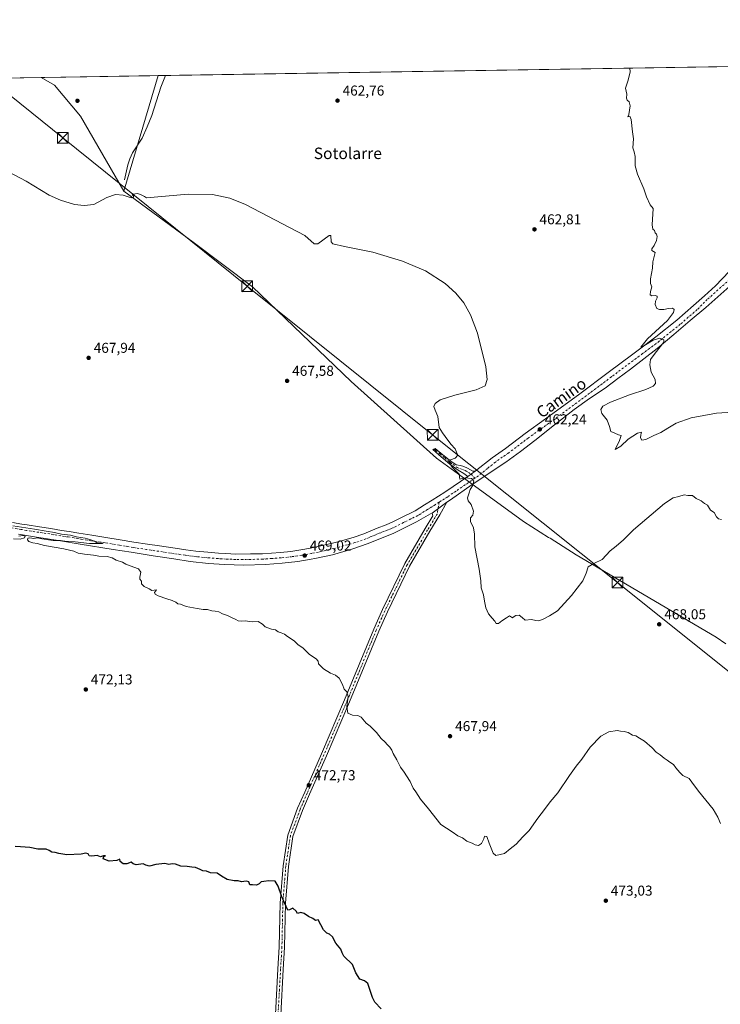
# Model space of a CAD drawing. Units: metres. Extents: x 607376 to 610846, y 4733894 to 4736261.
# Drawn here: x 608219 to 608708, y 4735573 to 4736261 of the extents above; entities that cross this region are included whole.
import ezdxf
from ezdxf.enums import TextEntityAlignment as Align

# ---------------------------------------------------------------- set-up
doc = ezdxf.new("R2010")
doc.units = ezdxf.units.M
doc.header["$MEASUREMENT"] = 0
doc.linetypes.add('DGN Style 4', pattern=[2.6384748266838614, 1.318413404963828, -0.6592067024819142, 0.001648016756204785, -0.6592067024819142])
for name, color, linetype, lineweight in [('Camino Cxs', 7, 'Continuous', 0), ('Camino eje', 30, 'DGN Style 4', 13), ('Carretera de calzada única Cxs', 7, 'Continuous', 13), ('Carretera de calzada única eje', 7, 'DGN Style 4', 0), ('Comarca CxS', 21, 'Continuous', 0), ('Comunidad Autónoma CxS', 142, 'Continuous', 0), ('Corriente natural lineal', 142, 'Continuous', 13), ('Cultivos herbáceos CxS', 92, 'Continuous', 0), ('Curva de nivel maestra', 30, 'Continuous', 30), ('Curva de nivel normal', 30, 'Continuous', 0), ('Entidad de ámbito territorial', 7, 'Continuous', 0), ('Entidad de ámbito territorial CxS', 92, 'Continuous', 0), ('Matorral CxS', 135, 'Continuous', 0), ('Municipio', 91, 'Continuous', 13), ('Municipio CxS', 4, 'Continuous', 0), ('Pista pavimentada Cxs', 135, 'Continuous', 0), ('Pista pavimentada eje', 135, 'DGN Style 4', 0), ('Planta de tratamiento de residuos CxS', 135, 'Continuous', 0), ('Provincia CxS', 1, 'Continuous', 0), ('Punto de cota en terreno', 7, 'Continuous', 0), ('Rótulo de punto de cota en terreno', 7, 'Continuous', 0), ('Tendido', 6, 'Continuous', 0), ('Texto cartográfico', 7, 'Continuous', 0), ('Torre de tendido puntual', 7, 'Continuous', 0)]:
    doc.layers.add(name, color=color, linetype=linetype, lineweight=lineweight)
doc.styles.add('Style-Arial', font='txt')

# ---------------------------------------------------------------- blocks, each defined once
blk = doc.blocks.new('*U18')
at = {"layer": 'Cultivos herbáceos CxS', "color": 92, "linetype": 'Continuous', "lineweight": 0}
blk.add_polyline3d([(608192.0208999999, 4736220.0152, 462.7961000000069), (609219.5782000005, 4736236.2598, 434.2768999999971)], dxfattribs=at)
blk = doc.blocks.new('5PATER')
at = {"layer": 'Matorral CxS', "linetype": 'Continuous', "lineweight": 0}
h = blk.add_hatch(color=51, dxfattribs=at)
edge = h.paths.add_edge_path()
edge.add_ellipse((0, 0), major_axis=(-0.1095731443231308, -0.1110710700762829), ratio=0.9994222409660322, start_angle=0, end_angle=360)
blk = doc.blocks.new('5TTEND')
at = {"layer": 'Planta de tratamiento de residuos CxS', "color": 7, "linetype": 'Continuous', "lineweight": 0}
for p, q in [((-0.375, 0.3754), (0.375, -0.3746)), ((0.3720000000000001, 0.3784000000000001), (-0.3720000000000001, -0.3776))]:
    blk.add_line(p, q, dxfattribs=at)
at = {"layer": 'Planta de tratamiento de residuos CxS', "color": 7, "linetype": 'Continuous', "lineweight": 0, "flags": 128}
blk.add_lwpolyline([(-0.375, -0.3746), (0.375, -0.3746), (0.375, 0.3754), (-0.375, 0.3754), (-0.3720000000000001, -0.3776)], dxfattribs=at)

msp = doc.modelspace()

# ---------------------------------------------------------------- linework, layer by layer
at = {"layer": 'Camino Cxs', "color": 7, "linetype": 'Continuous', "lineweight": 0, "extrusion": (-0.03178399095237076, -0.02183727367423926, 0.9992561790640156), "elevation": -122296.4530590669, "flags": 128}
msp.add_lwpolyline([(-3558831.306862553, 3181078.449377306), (-3558831.306862553, 3181072.02090016)], dxfattribs=at)
at = {"layer": 'Camino Cxs', "color": 7, "linetype": 'Continuous', "lineweight": 0}
msp.add_polyline3d([(608537.0701000001, 4735945.440099999, 465.7667999999976), (608531.7757000001, 4735941.8025, 465.5188999999955), (608528.9501, 4735943.9901, 465.5525000000052), (608525.1401000004, 4735946.2401, 465.5467000000062), (608519.2901, 4735950.4101, 465.6291000000056), (608511.6001000004, 4735957.040100001, 465.7602000000043), (608507.3350999998, 4735960.5427, 465.982799999998), (608509.0264999997, 4735961.4661, 465.9392999999982), (608513.0800999999, 4735958.090100001, 465.696299999996), (608519.9901000002, 4735952.5101, 465.4907999999996), (608523.7301000003, 4735950.040100001, 465.449099999998), (608526.7701000003, 4735949.4101, 465.4051000000036), (608529.1601, 4735948.840100001, 465.4000999999989), (608531.5601000005, 4735947.710100001, 465.4622999999993), (608535.3000999996, 4735945.520099999, 465.6579999999958)], close=True, dxfattribs=at)
msp.add_polyline3d([(608531.7756000003, 4735941.8025, 465.5188999999955), (608528.9501, 4735943.9901, 465.5525000000052), (608525.1401000004, 4735946.2401, 465.5467000000062), (608519.2901, 4735950.4101, 465.6291000000056), (608511.6001000004, 4735957.040100001, 465.7602000000043), (608507.3350999998, 4735960.5427, 465.982799999998), (608509.0264999997, 4735961.4661, 465.9392999999982), (608513.0800999999, 4735958.090100001, 465.696299999996), (608519.9901000002, 4735952.5101, 465.4907999999996), (608523.7301000003, 4735950.040100001, 465.449099999998), (608526.7701000003, 4735949.4101, 465.4051000000036), (608529.1601, 4735948.840100001, 465.4000999999989), (608531.5601000005, 4735947.710100001, 465.4622999999993), (608535.3000999996, 4735945.520099999, 465.6579999999958), (608537.0701000001, 4735945.440099999, 465.7667999999976)], dxfattribs=at)
at = {"layer": 'Camino eje', "color": 30, "linetype": 'DGN Style 4', "lineweight": 13}
msp.add_polyline3d([(608508.1738999998, 4735961.000499999, 465.965200000006), (608509.3750999998, 4735960.0001, 465.8911999999983), (608512.3400999998, 4735957.565099999, 465.7176999999938), (608515.7950999998, 4735954.7751, 465.6377999999968), (608519.6401000004, 4735951.460100001, 465.5583999999944), (608521.5100999996, 4735950.225099999, 465.5157000000036), (608524.4351000005, 4735948.140100001, 465.4847000000009), (608530.0191000003, 4735946.0715, 465.4758000000002), (608534.1611000003, 4735943.441500001, 465.530899999998), (608536.7125000004, 4735940.583900001, 465.5396000000038)], dxfattribs=at)
at = {"layer": 'Carretera de calzada única Cxs', "color": 7, "linetype": 'Continuous', "lineweight": 13, "extrusion": (-0.03178399095237076, -0.02183727367423926, 0.9992561790640156), "elevation": -122296.4530590669, "flags": 128}
msp.add_lwpolyline([(-3558831.306862553, 3181078.449377306), (-3558831.306862553, 3181072.02090016)], dxfattribs=at)
at = {"layer": 'Carretera de calzada única Cxs', "color": 7, "linetype": 'Continuous', "lineweight": 13, "extrusion": (0.03198623552931792, 0.02388613265775116, 0.9992028489767828), "elevation": 133053.1067257893, "flags": 128}
msp.add_lwpolyline([(3430527.65181561, -3318577.976774068), (3430527.65181561, -3318590.71951937)], dxfattribs=at)
at = {"layer": 'Carretera de calzada única Cxs', "color": 7, "linetype": 'Continuous', "lineweight": 13}
for points in [[(608213.7500999998, 4735909.5601, 470.1448999999994), (608220.2500999998, 4735908.5801, 470.1705999999977), (608224.0701000001, 4735907.9101, 470.1879000000045), (608232.7001, 4735906.540100001, 470.196100000001), (608240.4200999998, 4735905.4101, 470.1153999999952), (608248.0601000005, 4735904.050100001, 470.1453000000038), (608253.2801000001, 4735903.290100001, 470.135500000004), (608260.0401, 4735902.120100001, 470.126900000003), (608269.1201, 4735900.6801, 470.0798999999971), (608279.0301000001, 4735899.170100001, 470.0583000000043), (608289.0201000003, 4735897.5001, 470.0543999999937), (608298.5701000001, 4735895.9901, 469.9618000000046), (608308.0301000001, 4735894.4801, 469.9658999999957), (608316.5000999998, 4735893.270099999, 469.9472999999998), (608327.3201000001, 4735891.600099999, 469.8371999999945), (608334.8101000005, 4735890.540100001, 469.7881999999955), (608341.8601000002, 4735889.630100001, 469.7541000000056), (608350.1801000005, 4735888.800100001, 469.7131999999983), (608357.5900999998, 4735888.190099999, 469.6843999999983), (608362.8101000005, 4735887.890100001, 469.6873999999953), (608369.8501000004, 4735887.590100001, 469.5463000000018), (608379.9901000002, 4735887.6601, 469.4719999999944), (608388.3901000004, 4735887.8201, 469.457899999994), (608394.6101000002, 4735888.270099999, 469.3873000000021), (608401.0401, 4735888.720100001, 469.3184000000037), (608408.2200999996, 4735889.4801, 469.2526000000071), (608415.1801000005, 4735890.540100001, 469.1306999999942), (608421.9901000002, 4735891.7501, 469.0059999999939), (608429.2600999996, 4735893.2601, 468.8788000000059), (608437.2001, 4735895.1601, 468.7054000000062), (608441.0601000005, 4735896.140100001, 468.6131000000024), (608451.8201000001, 4735899.170100001, 468.354800000001), (608459.2301000003, 4735901.8201, 468.1297999999952), (608468.6101000002, 4735905.6801, 467.8735000000015), (608474.7001, 4735907.9801, 467.6956000000064), (608479.5500999996, 4735910.020099999, 467.5601000000024), (608485.1401000004, 4735912.9801, 467.3322000000044), (608495.0601000005, 4735917.8201, 467.0102000000043), (608501.6401000004, 4735921.9101, 466.7736000000005), (608507.0100999996, 4735925.2401, 466.6141000000061), (608515.7100999998, 4735930.840100001, 466.2966000000015), (608521.5401, 4735934.770099999, 466.0721999999951), (608531.7757000001, 4735941.8025, 465.5188999999955), (608537.0701000001, 4735945.440099999, 465.7667999999976), (608548.8300999999, 4735954.9301, 464.521900000007), (608558.1700999998, 4735961.450099999, 464.0571999999956), (608571.9001000002, 4735971.790100001, 463.2547999999952), (608586.1201, 4735982.020099999, 462.4676999999938), (608610.0500999996, 4735999.590100001, 461.2307000000001), (608629.8701, 4736014.460100001, 460.3637000000017), (608647.0601000005, 4736027.3101, 459.7272999999987), (608651.6700999998, 4736030.7501, 459.5393999999943), (608663.2100999998, 4736039.3201, 459.1147999999957), (608677.7901, 4736051.0701, 458.5114999999933), (608689.5401, 4736061.270099999, 458.1551999999938), (608697.1901000004, 4736068.0701, 457.9657000000007), (608704.9801000003, 4736075.0101, 457.7736000000005), (608714.3800999997, 4736084.950099999, 457.5889000000025)], [(608537.0701000001, 4735945.440099999, 465.7667999999976), (608548.8300999999, 4735954.9301, 464.521900000007), (608558.1700999998, 4735961.450099999, 464.0571999999956), (608571.9001000002, 4735971.790100001, 463.2547999999952), (608586.1201, 4735982.020099999, 462.4676999999938), (608610.0500999996, 4735999.590100001, 461.2307000000001), (608629.8701, 4736014.460100001, 460.3637000000017), (608647.0601000005, 4736027.3101, 459.7272999999987), (608651.6700999998, 4736030.7501, 459.5393999999943), (608663.2100999998, 4736039.3201, 459.1147999999957), (608677.7901, 4736051.0701, 458.5114999999933), (608689.5401, 4736061.270099999, 458.1551999999938), (608697.1901000004, 4736068.0701, 457.9657000000007), (608704.9801000003, 4736075.0101, 457.7736000000005), (608714.3800999997, 4736084.950099999, 457.5889000000025)], [(608718.9870999996, 4736078.5011, 457.3031999999948), (608698.1901000004, 4736059.9301, 457.7749999999942), (608687.2301000003, 4736050.800100001, 458.1827999999951), (608675.6700999998, 4736041.050100001, 458.570000000007), (608664.0301000001, 4736031.3101, 458.9888000000064), (608654.8501000004, 4736023.950099999, 459.327099999995), (608645.5301000001, 4736016.790100001, 459.6923999999999), (608636.7100999998, 4736010.1801, 460.0385999999999), (608627.9001000002, 4736003.5801, 460.4084000000003), (608616.8000999996, 4735996.270099999, 460.9505000000063), (608606.1300999997, 4735988.540100001, 461.4634999999981), (608592.3800999997, 4735977.860099999, 462.1742999999988), (608578.7301000003, 4735966.920100001, 462.8947000000044), (608568.6700999998, 4735959.2501, 463.4268000000012), (608558.3501000004, 4735951.870100001, 464.0727000000043), (608534.9691000005, 4735936.2873, 465.561600000001), (608519.6231000006, 4735925.571699999, 466.2393000000012), (608517.2220000001, 4735923.7786, 466.3996999999945), (608507.0201000003, 4735916.1601, 466.9084000000003), (608505.8800999997, 4735915.600099999, 466.9223999999958), (608495.9700999996, 4735910.210100001, 467.2924000000058), (608480.2600999996, 4735902.280099999, 467.8632999999973), (608462.2801000001, 4735894.920100001, 468.4394999999931), (608450.8101000005, 4735890.950099999, 468.7682999999961), (608437.3601000002, 4735887.120100001, 469.1180000000023), (608425.0100999996, 4735884.5801, 469.3270000000048), (608422.3201000001, 4735884.0101, 469.3754999999946), (608412.9801000003, 4735882.3101, 469.5708000000013), (608402.0800999999, 4735881.1801, 469.7035999999935), (608390.6101000002, 4735880.3301, 469.8119000000006), (608375.4600999998, 4735879.9001, 469.8754999999946), (608361.8000999996, 4735880.3301, 469.9738999999972), (608350.7500999998, 4735881.040100001, 470.0687999999937), (608337.8701, 4735882.450099999, 470.0718999999954), (608326.5401, 4735884.1501, 470.0837999999931), (608312.1001000004, 4735886.280099999, 470.1606000000029), (608296.6700999998, 4735888.8301, 470.2005000000063), (608284.0701000001, 4735890.670100001, 470.2652999999991), (608260.9801000003, 4735894.4801, 470.3098000000027), (608247.2500999998, 4735896.7401, 470.3334999999934), (608230.5401, 4735899.290100001, 470.3632999999973), (608217.9401000004, 4735901.420100001, 470.3726000000024)], [(608718.9870999996, 4736078.5011, 457.3031999999948), (608698.1901000004, 4736059.9301, 457.7749999999942), (608687.2301000003, 4736050.800100001, 458.1827999999951), (608675.6700999998, 4736041.050100001, 458.570000000007), (608664.0301000001, 4736031.3101, 458.9888000000064), (608654.8501000004, 4736023.950099999, 459.327099999995), (608645.5301000001, 4736016.790100001, 459.6923999999999), (608636.7100999998, 4736010.1801, 460.0385999999999), (608627.9001000002, 4736003.5801, 460.4084000000003), (608616.8000999996, 4735996.270099999, 460.9505000000063), (608606.1300999997, 4735988.540100001, 461.4634999999981), (608592.3800999997, 4735977.860099999, 462.1742999999988), (608578.7301000003, 4735966.920100001, 462.8947000000044), (608568.6700999998, 4735959.2501, 463.4268000000012), (608558.3501000004, 4735951.870100001, 464.0727000000043), (608534.9691000005, 4735936.2873, 465.561600000001), (608519.6231000006, 4735925.571699999, 466.2393000000012), (608517.2220000001, 4735923.7785, 466.3996999999945)], [(608213.7500999998, 4735909.5601, 470.1448999999994), (608220.2500999998, 4735908.5801, 470.1705999999977), (608224.0701000001, 4735907.9101, 470.1879000000045), (608232.7001, 4735906.540100001, 470.196100000001), (608240.4200999998, 4735905.4101, 470.1153999999952), (608248.0601000005, 4735904.050100001, 470.1453000000038), (608253.2801000001, 4735903.290100001, 470.135500000004), (608260.0401, 4735902.120100001, 470.126900000003), (608269.1201, 4735900.6801, 470.0798999999971), (608279.0301000001, 4735899.170100001, 470.0583000000043), (608289.0201000003, 4735897.5001, 470.0543999999937), (608298.5701000001, 4735895.9901, 469.9618000000046), (608308.0301000001, 4735894.4801, 469.9658999999957), (608316.5000999998, 4735893.270099999, 469.9472999999998), (608327.3201000001, 4735891.600099999, 469.8371999999945), (608334.8101000005, 4735890.540100001, 469.7881999999955), (608341.8601000002, 4735889.630100001, 469.7541000000056), (608350.1801000005, 4735888.800100001, 469.7131999999983), (608357.5900999998, 4735888.190099999, 469.6843999999983), (608362.8101000005, 4735887.890100001, 469.6873999999953), (608369.8501000004, 4735887.590100001, 469.5463000000018), (608379.9901000002, 4735887.6601, 469.4719999999944), (608388.3901000004, 4735887.8201, 469.457899999994), (608394.6101000002, 4735888.270099999, 469.3873000000021), (608401.0401, 4735888.720100001, 469.3184000000037), (608408.2200999996, 4735889.4801, 469.2526000000071), (608415.1801000005, 4735890.540100001, 469.1306999999942), (608421.9901000002, 4735891.7501, 469.0059999999939), (608429.2600999996, 4735893.2601, 468.8788000000059), (608437.2001, 4735895.1601, 468.7054000000062), (608441.0601000005, 4735896.140100001, 468.6131000000024), (608451.8201000001, 4735899.170100001, 468.354800000001), (608459.2301000003, 4735901.8201, 468.1297999999952), (608468.6101000002, 4735905.6801, 467.8735000000015), (608474.7001, 4735907.9801, 467.6956000000064), (608479.5500999996, 4735910.020099999, 467.5601000000024), (608485.1401000004, 4735912.9801, 467.3322000000044), (608495.0601000005, 4735917.8201, 467.0102000000043), (608501.6401000004, 4735921.9101, 466.7736000000005), (608507.0100999996, 4735925.2401, 466.6141000000061), (608515.7100999998, 4735930.840100001, 466.2966000000015), (608521.5401, 4735934.770099999, 466.0721999999951), (608531.7756000003, 4735941.8025, 465.5188999999955)], [(608507.0201000003, 4735916.1601, 466.9084000000003), (608505.8800999997, 4735915.600099999, 466.9223999999958), (608495.9700999996, 4735910.210100001, 467.2924000000058), (608480.2600999996, 4735902.280099999, 467.8632999999973), (608462.2801000001, 4735894.920100001, 468.4394999999931), (608450.8101000005, 4735890.950099999, 468.7682999999961), (608437.3601000002, 4735887.120100001, 469.1180000000023), (608425.0100999996, 4735884.5801, 469.3270000000048), (608422.3201000001, 4735884.0101, 469.3754999999946), (608412.9801000003, 4735882.3101, 469.5708000000013), (608402.0800999999, 4735881.1801, 469.7035999999935), (608390.6101000002, 4735880.3301, 469.8119000000006), (608375.4600999998, 4735879.9001, 469.8754999999946), (608361.8000999996, 4735880.3301, 469.9738999999972), (608350.7500999998, 4735881.040100001, 470.0687999999937), (608337.8701, 4735882.450099999, 470.0718999999954), (608326.5401, 4735884.1501, 470.0837999999931), (608312.1001000004, 4735886.280099999, 470.1606000000029), (608296.6700999998, 4735888.8301, 470.2005000000063), (608284.0701000001, 4735890.670100001, 470.2652999999991), (608260.9801000003, 4735894.4801, 470.3098000000027), (608247.2500999998, 4735896.7401, 470.3334999999934), (608230.5401, 4735899.290100001, 470.3632999999973), (608217.9401000004, 4735901.420100001, 470.3726000000024)]]:
    msp.add_polyline3d(points, dxfattribs=at)
at = {"layer": 'Carretera de calzada única eje', "color": 7, "linetype": 'DGN Style 4', "lineweight": 0}
for points in [[(608718.8548999997, 4736083.131300001, 457.4480999999942), (608699.1432999996, 4736065.536499999, 457.8868999999977), (608692.0478999997, 4736058.415100001, 458.1255999999995), (608680.2287, 4736048.154899999, 458.5066999999981), (608665.5358999996, 4736036.314099999, 459.0253999999986), (608653.9391000001, 4736027.701900001, 459.4909000000043), (608649.3339000001, 4736024.265500001, 459.6612000000023), (608632.1479000002, 4736011.418500001, 460.3263000000007), (608612.3148999996, 4735996.538699999, 461.2005999999965), (608588.3541000001, 4735978.9461, 462.4395999999979), (608574.1529000001, 4735968.729499999, 463.2419999999984), (608560.4013, 4735958.373299999, 464.0728999999993), (608551.1136999996, 4735951.889900001, 464.5841999999975), (608545.6164999995, 4735947.4529, 464.9183000000049), (608539.2219000002, 4735942.3081, 465.4370000000054), (608536.7125000004, 4735940.583900001, 465.5396000000038)], [(608536.7125000004, 4735940.583900001, 465.5396000000038), (608523.6781000001, 4735931.628500001, 466.0644999999931), (608517.8006999996, 4735927.6665, 466.3620999999985), (608511.8765000004, 4735923.8533, 466.6101000000053)], [(608511.8765000004, 4735923.8533, 466.6101000000053), (608509.0399000002, 4735922.0275, 466.709799999997), (608503.6442999998, 4735918.681700001, 466.9339999999939), (608496.9011000004, 4735914.4901, 467.1772000000056), (608486.8627000004, 4735909.592499999, 467.5175000000018), (608481.1791000003, 4735906.582699999, 467.7259999999952), (608476.1085000001, 4735904.449899999, 467.8855999999942), (608470.0047000004, 4735902.1447, 468.0838999999978), (608460.5937000001, 4735898.272100001, 468.3803999999946), (608452.9763000002, 4735895.547900001, 468.5602000000072), (608442.0427000001, 4735892.468900001, 468.8916999999929), (608438.1098999997, 4735891.4705, 468.9416000000056), (608430.0888999999, 4735889.551100001, 469.108699999997), (608422.7089000001, 4735888.018300001, 469.2715000000026), (608415.7984999996, 4735886.7905, 469.3666999999987), (608408.7062999997, 4735885.710300001, 469.4674999999989), (608401.3727000002, 4735884.9341, 469.5547999999981), (608394.8797000004, 4735884.479699999, 469.6346999999951), (608388.5635000002, 4735884.022700001, 469.7115999999951), (608380.0393000003, 4735883.860300001, 469.7492000000057), (608369.7823000001, 4735883.7895, 469.8114999999962), (608362.6201, 4735884.094699999, 469.8815999999933), (608357.3251, 4735884.3991, 469.9055999999982), (608349.8355, 4735885.015500001, 469.9480999999942), (608341.4281000001, 4735885.8543, 469.985799999995), (608334.3004999999, 4735886.774300001, 470.0258999999933), (608326.7638999998, 4735887.8409, 470.0660000000062), (608315.9414999997, 4735889.511299999, 470.104800000001), (608307.4619000005, 4735890.7227, 470.1445999999996), (608297.9738999996, 4735892.2371, 470.2157000000007), (608288.4101, 4735893.749299999, 470.2118000000046), (608278.4304999998, 4735895.417500001, 470.232600000003), (608268.5362999998, 4735896.925100001, 470.3019999999961), (608259.4183, 4735898.371099999, 470.3015000000014), (608252.6821, 4735899.5371, 470.3071999999956), (608247.4530999997, 4735900.2983, 470.3178000000044), (608239.8117000004, 4735901.658500001, 470.3607000000048), (608232.1268999996, 4735902.783500001, 470.4033999999957), (608223.4439000003, 4735904.161900001, 470.345100000006), (608219.6385000005, 4735904.829299999, 470.3347000000067), (608213.1089000005, 4735905.8137, 470.3377000000037)]]:
    msp.add_polyline3d(points, dxfattribs=at)
at = {"layer": 'Comarca CxS', "color": 21, "linetype": 'Continuous', "lineweight": 0, "flags": 128}
msp.add_lwpolyline([(609031.6587109687, 4733919.356522916), (607412.3000008141, 4733893.759982632), (607377.0353705387, 4736161.755120076), (607376.3300008135, 4736207.119982609), (607379.4922062393, 4736207.169973733), (608233.7692304007, 4736220.675190724), (608315.5134021174, 4736221.967479695), (609868.3937358768, 4736246.516876757), (610785.16000084, 4736261.009982607), (610791.9792365318, 4735835.914889926), (610822.2700008384, 4733947.65998263), (609324.4845746651, 4733923.985101482)], close=True, dxfattribs=at)
at = {"layer": 'Comunidad Autónoma CxS', "color": 142, "linetype": 'Continuous', "lineweight": 0, "flags": 128}
msp.add_lwpolyline([(609031.6587109687, 4733919.356522916), (607412.3000008141, 4733893.759982632), (607377.0353705387, 4736161.755120076), (607376.3300008135, 4736207.119982609), (607379.4922062393, 4736207.169973733), (608233.7692304007, 4736220.675190724), (608315.5134021174, 4736221.967479695), (609868.3937358768, 4736246.516876757), (610785.16000084, 4736261.009982607), (610791.9792365318, 4735835.914889926), (610822.2700008384, 4733947.65998263), (609324.4845746651, 4733923.985101482)], close=True, dxfattribs=at)
at = {"layer": 'Corriente natural lineal', "color": 142, "linetype": 'Continuous', "lineweight": 13}
msp.add_polyline3d([(608291.9401000004, 4736149.0601, 463.2918999999966), (608294.2901, 4736159.4901, 462.8963999999978), (608295.6601, 4736163.850099999, 462.6983999999939), (608297.5601000005, 4736168.040100001, 462.4585999999982), (608304.3101000005, 4736178.3101, 461.8877999999968), (608307.9301000005, 4736186.040100001, 461.4606000000058), (608311.0601000005, 4736193.9901, 461.0225000000065), (608317.4101, 4736213.8101, 459.735799999995), (608320.5301000001, 4736222.040100001, 459.3420000000042), (608320.5327000003, 4736222.046800001, 459.341499999995)], dxfattribs=at)
at = {"layer": 'Cultivos herbáceos CxS', "color": 92, "linetype": 'Continuous', "lineweight": 0, "extrusion": (0.01319170262115876, 0.0002085463909386763, 0.9999129639575427), "elevation": 9471.807101001317, "flags": 128}
msp.add_lwpolyline([(608261.5406189519, 4736220.174481704), (608805.572481161, 4736228.77428189)], dxfattribs=at)
at = {"layer": 'Cultivos herbáceos CxS', "color": 92, "linetype": 'Continuous', "lineweight": 0, "extrusion": (0.02686515932512561, 0.0004247023051988975, 0.9996389762521205), "elevation": 18813.28811975071, "flags": 128}
msp.add_lwpolyline([(4726014.799776698, -682720.9923017557), (4726014.799776698, -682849.5665775618)], dxfattribs=at)
at = {"layer": 'Curva de nivel maestra', "color": 30, "linetype": 'Continuous', "lineweight": 30, "elevation": 475, "flags": 128}
msp.add_lwpolyline([(608471.3200000003, 4735569.7601), (608466.79, 4735574.380100001), (608465.1500000004, 4735577.800100001), (608461.9400000004, 4735587.450099999), (608459.6100000005, 4735589.420100001), (608456.3600000005, 4735590.590100001), (608453.5099999999, 4735595.020099999), (608451.3300000001, 4735600.7501), (608445.3099999996, 4735606.630100001), (608444.0999999996, 4735608.880100001), (608443.0499999998, 4735611.540100001), (608439.7300000006, 4735615.5701), (608437.3200000003, 4735620.120100001), (608435.3200000003, 4735621.880100001), (608433.2800000003, 4735622.5601), (608431.04, 4735624.880100001), (608427.2999999998, 4735631.9001), (608425.3399999999, 4735631.520099999), (608423.5, 4735633.0101), (608420.5499999998, 4735634.390100001), (608417.5199999996, 4735636.450099999), (608415.1399999997, 4735636.9901), (608412.7599999999, 4735636.350099999), (608411.8600000005, 4735638.040100001), (608409.6299999999, 4735640.140100001), (608407.3600000005, 4735639.050100001), (608406, 4735638.630100001), (608401.8799999999, 4735648.140100001), (608399.3700000001, 4735655.550100001), (608397.2999999998, 4735659.0101), (608392.9199999999, 4735659.210100001), (608389.3700000001, 4735658.700099999), (608387.4000000004, 4735658.5601), (608386.0999999996, 4735657.040100001), (608384.1900000004, 4735656.1801), (608381.5, 4735656.460100001), (608379.5599999996, 4735656.460100001), (608378.9000000004, 4735658.5801), (608376.9900000002, 4735659.040100001), (608373.6500000004, 4735658.4901), (608371.3200000003, 4735659.190099999), (608368.6500000004, 4735659.170100001), (608363.6500000004, 4735660.2601), (608359.6799999997, 4735662.4101), (608356.7599999999, 4735664.4801), (608352.0099999999, 4735664.9101), (608349.1799999997, 4735665.9301), (608346.75, 4735666.220100001), (608344.8399999999, 4735667.2601), (608341.6500000004, 4735668.5001), (608339.0700000003, 4735668.700099999), (608335.6699999999, 4735669.190099999), (608331.4100000003, 4735669.5801), (608327.6500000004, 4735670.920100001), (608325.25, 4735671.1801), (608323.0300000003, 4735670.7501), (608320.25, 4735671.2601), (608313.9900000002, 4735670.620100001), (608309.5499999998, 4735669.390100001), (608307, 4735670.1801), (608304.9900000002, 4735671.020099999), (608300.1799999997, 4735670.3201), (608297.9900000002, 4735671.0101), (608296.7400000002, 4735672.1601), (608293.6500000004, 4735671.1601), (608291.1399999997, 4735671.1601), (608288.9299999997, 4735672.8301), (608288.8099999996, 4735674.280099999), (608286.5800000001, 4735673.540100001), (608281.1799999997, 4735673.0001), (608277.1299999999, 4735674.6801), (608277.4600000001, 4735676.1601), (608278.6500000004, 4735676.7501), (608277.3200000003, 4735676.610099999), (608275.3200000003, 4735676.030099999), (608272.8799999999, 4735676.840100001), (608269.1500000004, 4735676.4101), (608267.2100000001, 4735676.720100001), (608266.5300000003, 4735678.040100001), (608265.0199999996, 4735678.6501), (608261.6900000004, 4735677.880100001), (608251.8300000001, 4735677.4301), (608246.0999999996, 4735678.2401), (608243.5800000001, 4735679.0001), (608241.3399999999, 4735679.1801), (608239.29, 4735680.470100001), (608237.2800000003, 4735681.460100001), (608231.4900000002, 4735681.3301), (608225.9299999997, 4735682.440099999), (608219.2699999996, 4735683.0601), (608215.6500000004, 4735683.2401)], dxfattribs=at)
at = {"layer": 'Curva de nivel normal', "color": 30, "linetype": 'Continuous', "lineweight": 0, "flags": 128}
for points, elevation in [([(608724.1699999999, 4735987.2601), (608705.6100000005, 4735985.970100001), (608687.8200000003, 4735982.7401), (608677.4699999997, 4735978.970100001), (608671.4600000001, 4735975.640100001), (608666.7000000002, 4735972.540100001), (608661.7999999998, 4735970.4101), (608656.1100000005, 4735967.5801), (608653.3899999997, 4735967.100099999), (608652.4500000002, 4735968.800100001), (608652.5999999996, 4735970.880100001), (608653.0899999999, 4735972.710100001), (608650.3799999999, 4735971.960100001), (608643.9199999999, 4735967.850099999), (608638.6699999999, 4735962.9301), (608634.8300000001, 4735960.7301), (608637.6900000004, 4735966.860099999), (608638.8700000001, 4735970.370100001), (608637.0300000003, 4735970.860099999), (608634.5999999996, 4735972.100099999), (608631.7800000003, 4735973.3201), (608630.8600000005, 4735976.800100001), (608629.1799999997, 4735981.0601), (608625.5499999998, 4735985.770099999), (608624.75, 4735988.720100001), (608626.1699999999, 4735990.890100001), (608631.4000000004, 4735993.8201), (608644.7000000002, 4735998.840100001), (608656.2100000001, 4736002.5601), (608661.2199999997, 4736004.8201), (608663.0300000003, 4736006.8201), (608662.6500000004, 4736009.4901), (608659.9000000004, 4736014.7301), (608658.9699999997, 4736019.920100001), (608659.5700000003, 4736023.5101), (608662.6900000004, 4736027.920100001), (608668.8099999996, 4736035.630100001), (608668.6799999997, 4736037.200099999), (608665.8700000001, 4736038.370100001), (608661.3700000001, 4736037.100099999), (608654.7000000002, 4736033.1601), (608652.7199999997, 4736032.280099999), (608657.3200000003, 4736037.950099999), (608671.2300000006, 4736050.880100001), (608675.4400000004, 4736056.460100001), (608675.9800000006, 4736058.5801), (608674.9000000004, 4736059.3101), (608671.9900000002, 4736059.2501), (608668.8099999996, 4736058.550100001), (608665.6699999999, 4736058.4001), (608663.8799999999, 4736059.280099999), (608662.8200000003, 4736061.9001), (608662.9000000004, 4736064.200099999), (608664.1900000004, 4736066.550100001), (608664.2000000002, 4736067.840100001), (608662.6600000003, 4736068.1601), (608660.4299999997, 4736067.9301), (608659.1500000004, 4736068.6601), (608659.4500000002, 4736071.020099999), (608660.3799999999, 4736074.2401), (608659.4400000004, 4736076.610099999), (608659.4100000003, 4736079.9101), (608660.7999999998, 4736087.4301), (608661.1900000004, 4736091.8201), (608662.7100000001, 4736098.4301), (608661.5199999996, 4736098.940099999), (608660.2800000003, 4736099.630100001), (608660.4900000002, 4736100.940099999), (608662.04, 4736103.1501), (608663.5899999999, 4736106.6601), (608664.1699999999, 4736109.590100001), (608663.6799999997, 4736111.1801), (608662.6299999999, 4736112.130100001), (608662.2100000001, 4736113.710100001), (608661.1900000004, 4736114.690099999), (608660.7300000006, 4736117.600099999), (608661.2599999999, 4736129.130100001), (608659.2199999997, 4736131.720100001), (608656.6699999999, 4736137.170100001), (608654.6900000004, 4736142.860099999), (608650.2800000003, 4736153.110099999), (608648.8399999999, 4736159.0001), (608648.6399999997, 4736165.340100001), (608648, 4736168.640100001), (608647.2300000006, 4736171.4901), (608647.6399999997, 4736177.7401), (608646.9800000006, 4736182.5801), (608645.9600000001, 4736191.340100001), (608645.0300000003, 4736193.4901), (608643.6600000003, 4736193.110099999), (608644.2999999998, 4736194.770099999), (608645.3499999996, 4736200.700099999), (608644.54, 4736203.640100001), (608643.1900000004, 4736204.690099999), (608642.6200000001, 4736206.120100001), (608642.8200000003, 4736208.9901), (608642.0999999996, 4736213.1501), (608643.8200000003, 4736218.860099999), (608645.2400000002, 4736224.6501), (608645.0031000003, 4736227.1766)], 460), ([(608202.8099999996, 4736158.800100001), (608223.4100000003, 4736148.2601), (608239.3300000001, 4736138.450099999), (608247.2800000003, 4736134.780099999), (608257.0599999996, 4736131.840100001), (608263.8200000003, 4736131.050100001), (608270.4699999997, 4736131.9101), (608279.6799999997, 4736136.800100001), (608285.6100000005, 4736138.800100001), (608291.1600000003, 4736138.3201), (608296.6500000004, 4736136.4901), (608298.25, 4736136.890100001), (608298.3499999996, 4736138.0101), (608297.4100000003, 4736138.630100001), (608297.9500000002, 4736139.1601), (608301.0199999996, 4736139.590100001), (608303.2800000003, 4736138.960100001), (608304.5499999998, 4736138.050100001), (608305.9600000001, 4736137.460100001), (608307.3799999999, 4736136.540100001), (608336.5599999996, 4736139.1801), (608353.3799999999, 4736138.7601), (608365.5199999996, 4736136.210100001), (608376.5999999996, 4736131.7601), (608418.0599999996, 4736110.1501), (608424.5199999996, 4736104.4101), (608426.9500000002, 4736104.4801), (608435.0300000003, 4736110.2501), (608436.1600000003, 4736110.1601), (608436.29, 4736105.890100001), (608437.4600000001, 4736104.2601), (608445.6699999999, 4736102.520099999), (608465.4000000004, 4736098.640100001), (608486.1699999999, 4736092.380100001), (608502.3600000005, 4736085.610099999), (608516.0800000001, 4736076.5801), (608523.4699999997, 4736069.9301), (608528.9699999997, 4736063.2401), (608533.7800000003, 4736054.8201), (608538.6399999997, 4736041.9001), (608544.3200000003, 4736018.440099999), (608545.4299999997, 4736009.630100001), (608544.0199999996, 4736005.040100001), (608537.6699999999, 4736002.4301), (608522.7800000003, 4735998.620100001), (608512.5300000003, 4735995.2501), (608508.9199999999, 4735992.860099999), (608508.1799999997, 4735990.7301), (608509.0599999996, 4735988.120100001), (608510.9000000004, 4735983.7301), (608511.8799999999, 4735976.040100001), (608514.1699999999, 4735972.340100001), (608515.9000000004, 4735969.7301), (608519.9100000003, 4735964.4101), (608522.9400000004, 4735961.030099999), (608524, 4735958.860099999), (608524.8200000003, 4735956.800100001), (608523.0099999999, 4735954.5001), (608519.8200000003, 4735953.360099999), (608518.7100000001, 4735951.590100001), (608520.8499999996, 4735948.360099999), (608525.8899999997, 4735943.3101), (608526.3099999996, 4735939.8101), (608530, 4735940.8301), (608534.4800000006, 4735940.450099999), (608536.0999999996, 4735938.470100001), (608535.2000000002, 4735935.2301), (608533.4100000003, 4735932.8101), (608532.8700000001, 4735930.3101), (608531.54, 4735926.9301), (608532.0999999996, 4735924.770099999), (608534.1799999997, 4735922.1501), (608535.7599999999, 4735917.4901), (608535.4199999999, 4735914.8201), (608533.6200000001, 4735912.8201), (608533.7599999999, 4735910.290100001), (608535.7599999999, 4735905.9301), (608536.5, 4735901.5801), (608536.7599999999, 4735892.7401), (608539.7000000002, 4735877.120100001), (608540.8399999999, 4735868.850099999), (608541.0899999999, 4735863.9301), (608542.8399999999, 4735859.0101), (608543.3899999997, 4735854.5601), (608544.3899999997, 4735849.9001), (608546.29, 4735845.800100001), (608548.7800000003, 4735842.670100001), (608550.7100000001, 4735840.7601), (608551.5999999996, 4735839.140100001), (608553.3200000003, 4735839.100099999), (608555.5999999996, 4735841.0101), (608558.7599999999, 4735842.940099999), (608561.0099999999, 4735844.4801), (608563.1500000004, 4735843.0601), (608563.5999999996, 4735843.4143), (608565.3099999996, 4735844.7601), (608567.6399999997, 4735844.890100001), (608569.7599999999, 4735843.270099999), (608571.9000000004, 4735841.4001), (608576.4199999999, 4735841.9301), (608579.2699999996, 4735841.110099999), (608581.3200000003, 4735840.9101), (608583.9900000002, 4735841.8301), (608588.9900000002, 4735844.450099999), (608594.5800000001, 4735847.970100001), (608604.3399999999, 4735858.590100001), (608612.1399999997, 4735868.960100001), (608614.5700000003, 4735874.340100001), (608615.9199999999, 4735878.5701), (608619.8799999999, 4735881.0001), (608625.7400000002, 4735883.860099999), (608631.2400000002, 4735889.8101), (608635.5300000003, 4735893.100099999), (608640.6500000004, 4735897.460100001), (608647.4800000006, 4735904.420100001), (608669.2100000001, 4735922.9001), (608675.29, 4735926.960100001), (608679.3200000003, 4735927.890100001), (608682.9900000002, 4735929.020099999), (608685.6500000004, 4735928.610099999), (608688.9000000004, 4735928.4001), (608691.29, 4735926.520099999), (608694.8499999996, 4735924.840100001), (608697.1299999999, 4735923.0101), (608699.2699999996, 4735921.860099999), (608701.4400000004, 4735918.3101), (608703.8899999997, 4735916.7401), (608705.6100000005, 4735913.4901), (608706.8899999997, 4735912.1501), (608709.04, 4735911.670100001)], 465), ([(608214.0199999996, 4735907.210100001), (608229.0800000001, 4735905.0801), (608237.3600000005, 4735903.5001), (608243.0700000003, 4735902.7401), (608248.0199999996, 4735901.520099999), (608254.3499999996, 4735900.700099999), (608258.3799999999, 4735899.5601), (608264.5199999996, 4735898.720100001), (608267.7000000002, 4735897.6501), (608270.9900000002, 4735896.620100001), (608273.3200000003, 4735895.280099999), (608275.6500000004, 4735895.300100001), (608277.2100000001, 4735895.090100001), (608276.6500000004, 4735894.950099999), (608267.6500000004, 4735895.0701), (608257.6500000004, 4735896.100099999), (608250.3899999997, 4735896.6801), (608247.2599999999, 4735897.0701), (608242.2199999997, 4735897.0701), (608234.2999999998, 4735898.2401), (608231.1200000001, 4735899.020099999), (608228.5800000001, 4735898.520099999), (608225.8700000001, 4735898.9001), (608224.4000000004, 4735898.6601), (608224.1600000003, 4735897.520099999), (608225.1299999999, 4735896.3101), (608227.8600000005, 4735895.440099999), (608231.0599999996, 4735895.030099999), (608236.04, 4735893.6501), (608249.5099999999, 4735891.300100001), (608256.7000000002, 4735889.530099999), (608259.6500000004, 4735888.2601), (608263.9900000002, 4735887.420100001), (608270.3200000003, 4735886.920100001), (608274.1699999999, 4735886.210100001), (608279.79, 4735885.840100001), (608283.4900000002, 4735885.0001), (608286.2599999999, 4735883.3201), (608290.6100000005, 4735882.020099999), (608292.9299999997, 4735880.540100001), (608295.8899999997, 4735879.440099999), (608301.8300000001, 4735877.340100001), (608303.3600000005, 4735874.870100001), (608302.6100000005, 4735871.4901), (608302.7199999997, 4735869.9301), (608303.7599999999, 4735868.690099999), (608303.7999999998, 4735866.8301), (608305.75, 4735864.920100001), (608309.1799999997, 4735863.360099999), (608311.04, 4735862.220100001), (608314.2599999999, 4735862.640100001), (608312.9400000004, 4735860.800100001), (608313.4100000003, 4735859.5801), (608315.5599999996, 4735858.4301), (608321.4900000002, 4735856.2401), (608325.3200000003, 4735855.220100001), (608327.9400000004, 4735853.880100001), (608329.2400000002, 4735852.7501), (608331.1399999997, 4735852.6501), (608335.0099999999, 4735850.860099999), (608342.8099999996, 4735849.6501), (608346.8899999997, 4735848.7301), (608349.9400000004, 4735848.880100001), (608353.0800000001, 4735847.8201), (608355.4100000003, 4735847.7301), (608357.8099999996, 4735847.1601), (608360.5, 4735845.8101), (608364, 4735844.7301), (608366.3899999997, 4735843.370100001), (608369.7999999998, 4735841.970100001), (608371.5, 4735840.940099999), (608373.3899999997, 4735840.640100001), (608376.2699999996, 4735840.860099999), (608381.0899999999, 4735840.190099999), (608385.3600000005, 4735840.350099999), (608388.3499999996, 4735838.530099999), (608390.2100000001, 4735836.720100001), (608394.5999999996, 4735835.110099999), (608397.5, 4735834.6801), (608399.2699999996, 4735833.120100001), (608401.4299999997, 4735832.600099999), (608403.7599999999, 4735831.600099999), (608405.7800000003, 4735829.950099999), (608410.5499999998, 4735827.0601), (608413.1900000004, 4735824.360099999), (608416.8200000003, 4735821.7401), (608421.1600000003, 4735817.300100001), (608425.8200000003, 4735814.4001), (608427.29, 4735812.800100001), (608427.5800000001, 4735810.860099999), (608431.0800000001, 4735807.360099999), (608435.7999999998, 4735804.3101), (608439.4800000006, 4735802.9901), (608441.9400000004, 4735800.780099999), (608444.2199999997, 4735796.390100001), (608445.5199999996, 4735793.1601), (608447.2199999997, 4735791.360099999), (608448.2000000002, 4735787.9301), (608447.4100000003, 4735781.170100001), (608447.9500000002, 4735776.370100001), (608451.3499999996, 4735774.920100001), (608455.04, 4735774.860099999), (608457.3200000003, 4735773.530099999), (608460.8499999996, 4735769.5101), (608463.6600000003, 4735767.290100001), (608465.54, 4735765.390100001), (608468.1399999997, 4735762.960100001), (608471.3099999996, 4735758.710100001), (608474.1299999999, 4735756.130100001), (608475.5199999996, 4735754.440099999), (608477.2699999996, 4735752.720100001), (608478.7999999998, 4735750.640100001), (608479.7800000003, 4735748.290100001), (608482.2400000002, 4735743.7501), (608484.79, 4735738.630100001), (608487.3200000003, 4735735.280099999), (608488.9600000001, 4735732.550100001), (608491.5800000001, 4735728.5801), (608493.75, 4735724.0801), (608495.5999999996, 4735721.380100001), (608498.8300000001, 4735716.2401), (608504.3899999997, 4735709.5701), (608513.0499999998, 4735698.5601), (608520.9500000002, 4735693.460100001), (608524.9199999999, 4735690.7601), (608528.2100000001, 4735689.390100001), (608531.2400000002, 4735686.860099999), (608534.8399999999, 4735685.450099999), (608537.0099999999, 4735684.440099999), (608539.2800000003, 4735684.020099999), (608541.4500000002, 4735685.3101), (608542.9600000001, 4735688.5001), (608543.4000000004, 4735690.5601), (608545.1399999997, 4735690.100099999), (608546.6699999999, 4735685.5601), (608548.2100000001, 4735682.0801), (608549.5700000003, 4735678.610099999), (608551.3200000003, 4735676.8301), (608557.5499999998, 4735678.280099999), (608561.3200000003, 4735681.540100001), (608563.5999999996, 4735683.325400001), (608565.5599999996, 4735684.860099999), (608570.3799999999, 4735690.040100001), (608574.6500000004, 4735694.4001), (608580.7800000003, 4735703.130100001), (608585.4100000003, 4735709.0701), (608589.4400000004, 4735714.5001), (608594.7999999998, 4735720.8301), (608602.7999999998, 4735732.920100001), (608607.4199999999, 4735739.290100001), (608611.5499999998, 4735744.2401), (608617.2300000006, 4735752.6501), (608624.6600000003, 4735760.2401), (608630.4299999997, 4735763.350099999), (608636.2100000001, 4735764.390100001), (608638.4299999997, 4735763.780099999), (608641.1399999997, 4735763.670100001), (608643.7699999996, 4735762.790100001), (608646.8600000005, 4735761.040100001), (608649.2800000003, 4735760.460100001), (608651.75, 4735758.8301), (608655.3799999999, 4735756.8301), (608660.6900000004, 4735752.200099999), (608663.3899999997, 4735749.2301), (608666.2000000002, 4735747.380100001), (608669.0099999999, 4735745.020099999), (608671.1699999999, 4735743.6601), (608672.9600000001, 4735742.170100001), (608675.5999999996, 4735740.620100001), (608677.2699999996, 4735738.1501), (608679.9000000004, 4735735.050100001), (608682.0899999999, 4735732.7601), (608686.5599999996, 4735730.7401), (608688.3399999999, 4735728.1801), (608692.9900000002, 4735721.840100001), (608703.1699999999, 4735709.350099999), (608706.4699999997, 4735703.8301), (608708.3899999997, 4735699.3201)], 470), ([(608214.5, 4735898.3201), (608219.0700000003, 4735898.040100001), (608222.0700000003, 4735898.9101), (608222.5300000003, 4735900.1601), (608221.0899999999, 4735900.600099999), (608218.1799999997, 4735900.030099999)], 470)]:
    msp.add_lwpolyline(points, dxfattribs=dict(at, elevation=elevation))
at = {"layer": 'Entidad de ámbito territorial', "color": 7, "linetype": 'Continuous', "lineweight": 0, "flags": 128}
for points in [[(608233.7692304013, 4736220.675190724), (608242.995, 4736215.220000003), (608261.2040000012, 4736193.678999999), (608291.5880000015, 4736141.219000001)], [(608233.7692304013, 4736220.675190724), (608242.995, 4736215.220000003), (608261.2040000012, 4736193.678999999), (608291.5880000015, 4736141.219000001)], [(608291.5880000015, 4736141.219000001), (608315.513402118, 4736221.967479694)], [(608291.5880000015, 4736141.219000001), (608340.017, 4736105.643000001), (608381.3630000014, 4736074.365999999), (608450.2780000003, 4736008.081), (608509.8919999999, 4735954.692000002), (608530.5600000012, 4735939.625000001), (608533.8910000003, 4735937.196000002), (608570.7110000004, 4735910.355000001), (608588.273000002, 4735899.221000004), (608589.2880000006, 4735898.577999998), (608607.5650000013, 4735886.989999998), (608705.2740000014, 4735829.587), (608712.114000001, 4735824.776000001)]]:
    msp.add_lwpolyline(points, dxfattribs=at)
at = {"layer": 'Entidad de ámbito territorial CxS', "color": 92, "linetype": 'Continuous', "lineweight": 0, "flags": 128}
msp.add_lwpolyline([(609031.6587109687, 4733919.356522916), (607412.3000008141, 4733893.759982632), (607377.0353705387, 4736161.755120076), (607377.2149999999, 4736162.243000002), (607384.7079999986, 4736172.61), (607379.4922062393, 4736207.169973733), (608233.7692304007, 4736220.675190724), (608242.9949999994, 4736215.220000002), (608261.2040000006, 4736193.679), (608291.5880000008, 4736141.219000001), (608340.0169999994, 4736105.643), (608381.3630000007, 4736074.365999999), (608450.2779999997, 4736008.080999999), (608509.8919999994, 4735954.692000001), (608530.5600000005, 4735939.625), (608533.8909999997, 4735937.196000001), (608570.7109999999, 4735910.355000001), (608588.2729999992, 4735899.221000002), (608589.2880000002, 4735898.577999999), (608607.5650000009, 4735886.989999999), (608705.2740000008, 4735829.586999999), (608712.1140000004, 4735824.776000001)], dxfattribs=at)
msp.add_lwpolyline([(608291.5880000008, 4736141.219000001), (608261.2040000006, 4736193.679), (608242.9949999994, 4736215.220000002), (608233.7692304007, 4736220.675190724), (608315.5134021174, 4736221.967479695)], close=True, dxfattribs=at)
at = {"layer": 'Municipio', "color": 91, "linetype": 'Continuous', "lineweight": 13, "flags": 128}
for points in [[(608233.7692304013, 4736220.675190724), (608242.995, 4736215.220000003), (608261.2040000012, 4736193.678999999), (608291.5880000015, 4736141.219000001)], [(608233.7692304013, 4736220.675190724), (608242.995, 4736215.220000003), (608261.2040000012, 4736193.678999999), (608291.5880000015, 4736141.219000001)], [(608291.5880000015, 4736141.219000001), (608315.513402118, 4736221.967479694)], [(608291.5880000015, 4736141.219000001), (608315.513402118, 4736221.967479694)]]:
    msp.add_lwpolyline(points, dxfattribs=at)
at = {"layer": 'Municipio CxS', "color": 4, "linetype": 'Continuous', "lineweight": 0, "flags": 128}
for points in [[(610785.16000084, 4736261.009982607), (610791.9792365318, 4735835.914889926), (610822.2700008384, 4733947.65998263), (609324.4845746651, 4733923.985101482), (609031.6587109687, 4733919.356522916), (607412.3000008141, 4733893.759982632), (607377.0353705387, 4736161.755120076), (607376.3300008135, 4736207.119982609), (607379.4922062393, 4736207.169973733), (608233.7692304007, 4736220.675190724), (608242.9949999994, 4736215.220000002), (608261.2040000006, 4736193.679), (608291.5880000008, 4736141.219000001), (608315.5134021174, 4736221.967479695), (609868.3937358768, 4736246.516876757)], [(608291.5880000008, 4736141.219000001), (608261.2040000006, 4736193.679), (608242.9949999994, 4736215.220000002), (608233.7692304007, 4736220.675190724), (608315.5134021174, 4736221.967479695)]]:
    msp.add_lwpolyline(points, close=True, dxfattribs=at)
at = {"layer": 'Pista pavimentada Cxs', "color": 135, "linetype": 'Continuous', "lineweight": 0, "extrusion": (0.03198623552931792, 0.02388613265775116, 0.9992028489767828), "elevation": 133053.1067257893, "flags": 128}
msp.add_lwpolyline([(3430527.65181561, -3318577.976774068), (3430527.65181561, -3318590.71951937)], dxfattribs=at)
at = {"layer": 'Pista pavimentada Cxs', "color": 135, "linetype": 'Continuous', "lineweight": 0}
for points in [[(608397.3914999999, 4735566.001300001, 477.757700000002), (608399.1349, 4735597.542500001, 476.741399999999), (608400.0855, 4735613.067299999, 476.2238999999972), (608400.7209000001, 4735643.7237, 475.4487999999984), (608402.7943000002, 4735669.720699999, 474.686600000001), (608406.0078999996, 4735691.252699999, 474.0651000000071), (608412.9215000002, 4735709.903100001, 473.4104999999981), (608417.8646999998, 4735721.2247, 473.0117999999929), (608429.6096999999, 4735748.047700001, 472.014599999995), (608445.7938999999, 4735785.810699999, 470.5708000000013), (608466.1195, 4735835.195699999, 468.9456999999966), (608472.1756999996, 4735848.742699999, 468.5757000000012), (608487.7783000004, 4735880.902899999, 467.7029000000039), (608502.1083000004, 4735905.4233, 466.8923000000068), (608507.4112999998, 4735914.261700001, 466.8393999999971), (608507.0201000003, 4735916.1601, 466.9084000000003), (608517.2220000001, 4735923.7786, 466.3996999999945), (608512.2204999998, 4735914.891100001, 466.5121000000072), (608505.3781000003, 4735903.4871, 466.6177000000025), (608491.1331000002, 4735879.112299999, 467.4075000000012), (608475.6205000002, 4735847.137499999, 468.2274999999936), (608469.6118999999, 4735833.696699999, 468.6263000000035), (608449.2975000005, 4735784.3391, 470.3076000000001), (608433.0965, 4735746.5371, 471.9348000000027), (608421.3465, 4735719.702299999, 472.8935999999958), (608416.4471000005, 4735708.4813, 473.2872000000062), (608409.7081000004, 4735690.301700001, 473.9480999999942), (608406.5719, 4735669.288699999, 474.4942000000011), (608404.5176999997, 4735643.533100001, 475.2287999999971), (608403.8831000002, 4735612.911699999, 475.9823000000034), (608402.9285000004, 4735597.3215, 476.7406000000047), (608401.1794999996, 4735565.6801, 477.4409000000014)], [(608517.2220000001, 4735923.7785, 466.3996999999945), (608512.2204999998, 4735914.891100001, 466.5121000000072), (608505.3781000003, 4735903.4871, 466.6177000000025), (608491.1331000002, 4735879.112299999, 467.4075000000012), (608475.6205000002, 4735847.137499999, 468.2274999999936), (608469.6118999999, 4735833.696699999, 468.6263000000035), (608449.2975000005, 4735784.3391, 470.3076000000001), (608433.0965, 4735746.5371, 471.9348000000027), (608421.3465, 4735719.702299999, 472.8935999999958), (608416.4471000005, 4735708.4813, 473.2872000000062), (608409.7081000004, 4735690.301700001, 473.9480999999942), (608406.5719, 4735669.288699999, 474.4942000000011), (608404.5176999997, 4735643.533100001, 475.2287999999971), (608403.8831000002, 4735612.911699999, 475.9823000000034), (608402.9285000004, 4735597.3215, 476.7406000000047), (608401.1794999996, 4735565.6801, 477.4409000000014)], [(608397.3914999999, 4735566.001300001, 477.757700000002), (608399.1349, 4735597.542500001, 476.741399999999), (608400.0855, 4735613.067299999, 476.2238999999972), (608400.7209000001, 4735643.7237, 475.4487999999984), (608402.7943000002, 4735669.720699999, 474.686600000001), (608406.0078999996, 4735691.252699999, 474.0651000000071), (608412.9215000002, 4735709.903100001, 473.4104999999981), (608417.8646999998, 4735721.2247, 473.0117999999929), (608429.6096999999, 4735748.047700001, 472.014599999995), (608445.7938999999, 4735785.810699999, 470.5708000000013), (608466.1195, 4735835.195699999, 468.9456999999966), (608472.1756999996, 4735848.742699999, 468.5757000000012), (608487.7783000004, 4735880.902899999, 467.7029000000039), (608502.1083000004, 4735905.4233, 466.8923000000068), (608507.4112999998, 4735914.261700001, 466.8393999999971), (608507.0201000003, 4735916.1601, 466.9084000000003)]]:
    msp.add_polyline3d(points, dxfattribs=at)
at = {"layer": 'Pista pavimentada eje', "color": 135, "linetype": 'DGN Style 4', "lineweight": 0}
msp.add_polyline3d([(608511.8765000004, 4735923.8533, 466.6101000000053), (608510.4106999999, 4735915.567700001, 466.6830999999948), (608503.7433000002, 4735904.4551, 466.764599999995), (608489.4556999998, 4735880.0077, 467.5605999999971), (608473.8981, 4735847.940099999, 468.4210000000021), (608467.8657000001, 4735834.4463, 468.8439999999973), (608447.5456999998, 4735785.074899999, 470.5089000000008), (608431.3531, 4735747.292300001, 472.0032000000065), (608419.6054999996, 4735720.463500001, 472.9590999999928), (608414.6842999998, 4735709.192299999, 473.3533000000025), (608407.8580999998, 4735690.7773, 474.0387999999948), (608404.6831, 4735669.504699999, 474.5908999999957), (608402.6193000004, 4735643.6283, 475.3549000000058), (608401.9842999997, 4735612.989499999, 476.1205999999948), (608401.0317000002, 4735597.4321, 476.7706000000035), (608399.2855000002, 4735565.840700001, 477.6083000000072)], dxfattribs=at)
at = {"layer": 'Provincia CxS', "color": 1, "linetype": 'Continuous', "lineweight": 0, "flags": 128}
msp.add_lwpolyline([(609031.6587109687, 4733919.356522916), (607412.3000008141, 4733893.759982632), (607377.0353705387, 4736161.755120076), (607376.3300008135, 4736207.119982609), (607379.4922062393, 4736207.169973733), (608233.7692304007, 4736220.675190724), (608315.5134021174, 4736221.967479695), (609868.3937358768, 4736246.516876757), (610785.16000084, 4736261.009982607), (610791.9792365318, 4735835.914889926), (610822.2700008384, 4733947.65998263), (609324.4845746651, 4733923.985101482)], close=True, dxfattribs=at)
at = {"layer": 'Tendido', "color": 6, "linetype": 'Continuous', "lineweight": 0}
msp.add_polyline3d([(608197.0811000001, 4736220.0952, 462.9226999999955), (608248.9326, 4736178.3652, 464.3586000000069), (608377.7583, 4736074.708799999, 466.898000000001), (608507.2795000002, 4735970.941000001, 467.480899999995), (608636.3130999999, 4735867.732799999, 469.332899999994), (608754.324, 4735773.256300001, 465.6223999999929), (608916.9500000002, 4735642.08, 468.0751000000019), (609080.9199999999, 4735604.16, 464.184500000003), (609195.0652999999, 4735578.4308, 448.1572000000015)], dxfattribs=at)

# ---------------------------------------------------------------- block references
at = {"layer": 'Cultivos herbáceos CxS', "color": 92, "linetype": 'Continuous', "lineweight": 0}
msp.add_blockref('*U18', (0, 0), dxfattribs=at)
at = {"layer": 'Punto de cota en terreno', "color": 7, "linetype": 'Continuous', "lineweight": 0, "xscale": 10, "yscale": 10, "zscale": 10}
for p in [(608259.1399999997, 4736204.350000001, 462.8999999999942), (608440.8200000003, 4736204.449999999, 462.7599999999948), (608578.3799999999, 4736114.49, 462.8099999999977), (608266.9500000002, 4736024.67, 467.9400000000023), (608405.5800000001, 4736008.609999999, 467.5800000000018), (608582.1299999999, 4735974.74, 462.2400000000052), (608417.8899999997, 4735886.52, 469.0200000000041), (608665.5499999998, 4735838.5, 468.0500000000029), (608264.9500000002, 4735792.960000001, 472.1300000000047), (608519.4299999997, 4735760.32, 467.9400000000023), (608420.7100000001, 4735726.02, 472.7299999999959), (608628.2300000006, 4735645.359999999, 473.0299999999989)]:
    msp.add_blockref('5PATER', p, dxfattribs=at)
at = {"layer": 'Torre de tendido puntual', "color": 7, "linetype": 'Continuous', "lineweight": 0, "xscale": 10, "yscale": 10, "zscale": 10}
for p in [(608248.9326, 4736178.3652, 464.3586000000069), (608377.7583, 4736074.708799999, 466.898000000001), (608507.2795000002, 4735970.941000001, 467.480899999995), (608636.3130999999, 4735867.732799999, 469.332899999994)]:
    msp.add_blockref('5TTEND', p, dxfattribs=at)

# ---------------------------------------------------------------- texts
at = {"layer": 'Rótulo de punto de cota en terreno', "color": 7, "linetype": 'Continuous', "lineweight": 0, "style": 'Style-Arial'}
for s, p in [('462,76', (608444.3477999996, 4736207.977800001)), ('462,81', (608581.9078000003, 4736118.0178)), ('467,94', (608270.4778000005, 4736028.197799999)), ('467,58', (608409.1078000005, 4736012.137800001)), ('462,24', (608585.6578000003, 4735978.2678)), ('469,02', (608421.4177999999, 4735890.047800001)), ('468,05', (608669.0778000001, 4735842.027799999)), ('472,13', (608268.4778000005, 4735796.4878)), ('467,94', (608522.9578, 4735763.847800001)), ('472,73', (608424.2378000002, 4735729.547800001)), ('473,03', (608631.7577999998, 4735648.887800001))]:
    msp.add_text(s, height=7.000000000000002, dxfattribs=at).set_placement(p)
at = {"layer": 'Texto cartográfico', "color": 7, "linetype": 'Continuous', "lineweight": 0, "style": 'Style-Arial'}
msp.add_text('Sotolarre', height=8, dxfattribs=at).set_placement((608448.0115829273, 4736167.610149999), align=Align.MIDDLE_CENTER)
msp.add_text('Camino', height=8, rotation=35.36517479937092, dxfattribs=at).set_placement((608597.1527029354, 4735996.78876759), align=Align.MIDDLE_CENTER)

doc.saveas('drawing.dxf')
